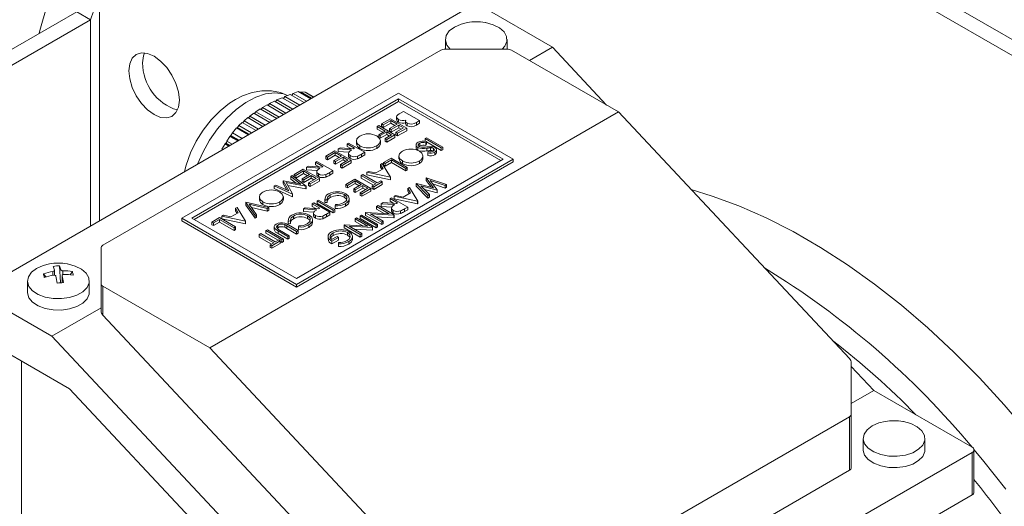
# Model space of a CAD drawing. Units: millimetres. Extents: x 0 to 2100, y 0 to 1485.
# Drawn here: x 421 to 516, y 358 to 405 of the extents above; entities that cross this region are included whole.
import ezdxf

# ---------------------------------------------------------------- set-up
doc = ezdxf.new("R2010")
doc.units = ezdxf.units.MM
doc.header["$LTSCALE"] = 5

msp = doc.modelspace()

# ---------------------------------------------------------------- linework, layer by layer
at = {"color": 7, "linetype": 'Continuous', "lineweight": 15}
for p, q in [((527.149, 396.531), (469.293, 429.93)), ((525.823, 395.766), (467.967, 429.165)), ((417.346, 378.531), (464.633, 405.829)), ((472.41, 401.85), (465.517, 405.829)), ((426.626, 405.266), (414.283, 398.141)), ((427.952, 404.501), (426.626, 405.266)), ((427.952, 404.501), (415.609, 397.375)), ((462.107, 402.583), (462.107, 401.671)), ((468.044, 401.671), (468.044, 402.583)), ((470.201, 400.575), (472.41, 401.85)), ((472.41, 401.85), (477.617, 396.294)), ((429.152, 382.796), (461.666, 401.566)), ((462.108, 401.671), (468.043, 401.671)), ((478.76, 395.634), (468.485, 401.566)), ((457.591, 397.445), (436.732, 385.403)), ((446.658, 397.106), (446.536, 396.921)), ((446.658, 397.106), (447.184, 397.313)), ((448.09, 396.279), (446.658, 397.106)), ((447.184, 397.313), (448.532, 396.535)), ((447.453, 397.413), (447.335, 397.225)), ((447.453, 397.413), (447.952, 397.59)), ((448.753, 396.662), (447.453, 397.413)), ((449.156, 396.894), (447.952, 397.59)), ((447.952, 397.59), (447.989, 397.587)), ((447.989, 397.587), (449.172, 396.904)), ((448.169, 397.51), (448.14, 397.5)), ((448.204, 397.571), (448.169, 397.51)), ((448.169, 397.51), (449.195, 396.917)), ((449.266, 396.958), (448.204, 397.571)), ((448.204, 397.571), (448.603, 397.533)), ((448.603, 397.533), (449.433, 397.054)), ((448.746, 397.458), (448.739, 397.455)), ((449.439, 397.058), (448.746, 397.458)), ((468.64, 391.067), (457.591, 397.445)), ((437.704, 385.403), (457.591, 396.884)), ((437.925, 385.275), (457.591, 396.629)), ((444.509, 396.051), (444.954, 396.304)), ((444.954, 396.304), (446.544, 395.386)), ((445.183, 396.427), (445.056, 396.245)), ((445.183, 396.427), (445.657, 396.664)), ((446.764, 395.514), (445.183, 396.427)), ((445.657, 396.664), (447.206, 395.769)), ((445.9, 396.778), (445.775, 396.595)), ((445.9, 396.778), (446.401, 396.999)), ((447.427, 395.897), (445.9, 396.778)), ((446.401, 396.999), (447.869, 396.152)), ((457.591, 396.884), (467.668, 391.067)), ((457.591, 396.884), (457.591, 396.629)), ((457.591, 396.629), (467.447, 390.939)), ((439.428, 372.927), (478.76, 395.634)), ((443.286, 395.226), (443.162, 395.042)), ((443.286, 395.226), (443.675, 395.512)), ((444.776, 394.366), (443.286, 395.226)), ((443.675, 395.512), (445.218, 394.621)), ((443.876, 395.651), (443.75, 395.468)), ((443.876, 395.651), (444.293, 395.92)), ((445.439, 394.749), (443.876, 395.651)), ((444.293, 395.92), (445.881, 395.004)), ((444.509, 396.051), (444.381, 395.869)), ((446.102, 395.131), (444.509, 396.051)), ((457.653, 395.44), (458.071, 395.681)), ((458.071, 395.681), (459.618, 394.788)), ((478.76, 395.634), (500.999, 371.9)), ((442.218, 394.312), (442.103, 394.123)), ((442.218, 394.312), (442.558, 394.625)), ((443.45, 393.601), (442.218, 394.312)), ((442.558, 394.625), (443.892, 393.856)), ((442.734, 394.779), (442.614, 394.593)), ((442.734, 394.779), (443.098, 395.08)), ((444.113, 393.983), (442.734, 394.779)), ((443.098, 395.08), (444.555, 394.238)), ((455.553, 394.227), (455.692, 394.307)), ((456.306, 393.792), (455.553, 394.227)), ((455.553, 394.227), (455.553, 393.972)), ((455.692, 394.307), (457.238, 393.414)), ((455.969, 394.468), (456.842, 394.971)), ((456.128, 394.376), (455.969, 394.468)), ((455.969, 394.468), (455.969, 394.212)), ((456.862, 394.8), (456.128, 394.376)), ((456.128, 394.121), (456.862, 394.544)), ((456.128, 394.376), (456.128, 394.121)), ((456.723, 394.032), (457.456, 394.456)), ((456.842, 394.971), (458.389, 394.078)), ((457.456, 394.456), (456.862, 394.8)), ((456.862, 394.8), (456.862, 394.544)), ((456.862, 394.544), (457.235, 394.328)), ((457.615, 394.364), (456.881, 393.941)), ((457.421, 395.16), (457.421, 394.905)), ((457.598, 394.901), (457.598, 394.646)), ((458.091, 394.09), (457.615, 394.364)), ((457.615, 394.364), (457.615, 394.109)), ((458.279, 394.735), (458.279, 394.48)), ((458.441, 394.551), (458.441, 394.296)), ((459.618, 394.788), (459.316, 394.614)), ((459.316, 394.614), (459.316, 394.359)), ((459.316, 394.359), (459.618, 394.533)), ((459.618, 394.788), (459.618, 394.533)), ((441.071, 392.815), (441.369, 393.279)), ((441.369, 393.279), (441.407, 393.328)), ((442.131, 392.839), (441.369, 393.279)), ((441.476, 393.372), (441.407, 393.328)), ((441.407, 393.328), (442.193, 392.875)), ((441.633, 393.601), (441.476, 393.372)), ((441.476, 393.372), (442.265, 392.917)), ((441.622, 393.607), (442.021, 394.097)), ((442.541, 393.076), (441.622, 393.607)), ((442.021, 394.097), (443.165, 393.436)), ((442.103, 394.123), (442.056, 394.076)), ((442.103, 394.123), (443.229, 393.473)), ((455.553, 393.972), (456.085, 393.665)), ((455.692, 393.437), (456.306, 393.792)), ((455.85, 393.346), (455.692, 393.437)), ((455.692, 393.437), (455.692, 393.182)), ((456.465, 393.7), (455.85, 393.346)), ((455.85, 393.09), (456.465, 393.445)), ((455.85, 393.346), (455.85, 393.09)), ((455.969, 394.212), (456.128, 394.121)), ((456.326, 393.071), (456.941, 393.426)), ((456.941, 393.426), (456.465, 393.7)), ((456.465, 393.7), (456.465, 393.445)), ((456.465, 393.445), (456.72, 393.298)), ((457.238, 393.414), (456.485, 392.979)), ((456.881, 393.941), (456.723, 394.032)), ((456.723, 394.032), (456.723, 393.777)), ((456.723, 393.777), (456.881, 393.686)), ((456.881, 393.686), (457.615, 394.109)), ((456.881, 393.941), (456.881, 393.686)), ((457.238, 393.414), (457.238, 393.159)), ((457.357, 393.666), (458.091, 394.09)), ((457.516, 393.575), (457.357, 393.666)), ((457.357, 393.666), (457.357, 393.411)), ((457.357, 393.411), (457.516, 393.319)), ((458.389, 394.078), (457.516, 393.575)), ((457.516, 393.319), (458.389, 393.823)), ((457.516, 393.575), (457.516, 393.319)), ((457.615, 394.109), (457.87, 393.962)), ((458.389, 394.078), (458.389, 393.823)), ((440.608, 392.037), (440.913, 392.558)), ((440.985, 392.61), (440.913, 392.558)), ((440.913, 392.558), (441.279, 392.347)), ((441.103, 392.797), (440.985, 392.61)), ((440.985, 392.61), (441.36, 392.394)), ((441.581, 392.521), (441.071, 392.815)), ((452.657, 392.556), (452.796, 392.636)), ((453.371, 392.144), (452.657, 392.556)), ((452.657, 392.556), (452.657, 392.301)), ((452.796, 392.636), (454.343, 391.743)), ((453.547, 392.843), (453.547, 392.588)), ((453.888, 392.372), (453.888, 392.117)), ((455.523, 392.378), (455.523, 392.123)), ((455.855, 392.585), (455.855, 392.84)), ((456.326, 393.071), (456.326, 392.816)), ((456.485, 392.979), (456.326, 393.071)), ((456.326, 392.816), (456.485, 392.724)), ((456.485, 392.724), (457.238, 393.159)), ((456.485, 392.979), (456.485, 392.724)), ((459.29, 392.458), (459.29, 392.203)), ((459.636, 392.62), (459.636, 392.365)), ((460.166, 393.063), (460.305, 393.144)), ((461.713, 392.171), (460.166, 393.063)), ((460.166, 393.063), (460.166, 392.808)), ((460.286, 392.788), (460.234, 392.667)), ((460.234, 392.667), (460.234, 392.412)), ((460.234, 392.412), (460.286, 392.533)), ((460.286, 392.788), (460.286, 392.533)), ((460.286, 392.739), (461.713, 391.915)), ((460.305, 393.144), (461.852, 392.251)), ((440.638, 392.02), (440.603, 391.957)), ((440.675, 391.999), (440.608, 392.037)), ((450.615, 391.377), (451.487, 391.88)), ((451.507, 391.709), (450.774, 391.285)), ((450.774, 391.03), (451.507, 391.453)), ((451.487, 391.88), (453.034, 390.987)), ((452.102, 391.365), (451.507, 391.709)), ((451.507, 391.709), (451.507, 391.453)), ((451.507, 391.453), (451.881, 391.238)), ((451.805, 392.063), (451.976, 392.163)), ((453.087, 391.979), (451.805, 392.063)), ((451.805, 392.063), (451.805, 391.808)), ((451.805, 391.808), (452.809, 391.742)), ((451.976, 392.163), (453.259, 392.078)), ((452.657, 392.301), (453.014, 392.094)), ((452.783, 391.663), (452.783, 391.407)), ((452.958, 391.421), (452.958, 391.166)), ((453.259, 392.078), (453.371, 392.144)), ((454.343, 391.743), (454.033, 391.564)), ((454.033, 391.564), (454.033, 391.309)), ((454.033, 391.309), (454.343, 391.488)), ((454.343, 391.743), (454.343, 391.488)), ((457.645, 391.382), (457.645, 391.126)), ((459.454, 392.215), (459.454, 391.96)), ((460.318, 392.137), (460.318, 391.882)), ((460.42, 391.681), (460.45, 391.808)), ((460.42, 391.681), (460.42, 391.425)), ((460.68, 392.168), (460.68, 391.913)), ((460.982, 392.112), (460.982, 391.894)), ((461.094, 391.767), (461.094, 391.512)), ((461.263, 391.733), (461.263, 391.988)), ((461.852, 392.251), (461.713, 392.171)), ((461.713, 392.171), (461.713, 391.915)), ((461.713, 391.915), (461.852, 391.996)), ((461.852, 392.251), (461.852, 391.996)), ((447.78, 379.025), (468.64, 391.067)), ((467.668, 391.067), (447.78, 379.586)), ((447.78, 378.77), (468.64, 390.812)), ((449.604, 390.793), (449.742, 390.873)), ((450.317, 390.381), (449.604, 390.793)), ((449.604, 390.793), (449.604, 390.538)), ((449.604, 390.538), (449.96, 390.331)), ((449.742, 390.873), (451.289, 389.98)), ((450.774, 391.285), (450.615, 391.377)), ((450.615, 391.377), (450.615, 391.121)), ((450.615, 391.121), (450.774, 391.03)), ((450.774, 391.285), (450.774, 391.03)), ((451.368, 390.942), (452.102, 391.365)), ((451.527, 390.85), (451.368, 390.942)), ((451.368, 390.942), (451.368, 390.686)), ((451.368, 390.686), (451.527, 390.595)), ((452.261, 391.274), (451.527, 390.85)), ((451.527, 390.595), (452.261, 391.018)), ((451.527, 390.85), (451.527, 390.595)), ((452.003, 390.575), (452.737, 390.999)), ((452.162, 390.484), (452.003, 390.575)), ((452.003, 390.575), (452.003, 390.32)), ((453.034, 390.987), (452.162, 390.484)), ((452.162, 390.228), (453.034, 390.732)), ((452.162, 390.484), (452.162, 390.228)), ((452.737, 390.999), (452.261, 391.274)), ((452.261, 391.274), (452.261, 391.018)), ((452.261, 391.018), (452.516, 390.871)), ((453.034, 390.987), (453.034, 390.732)), ((453.662, 391.374), (453.662, 391.119)), ((455.87, 390.583), (456.022, 390.671)), ((456.131, 390.161), (455.87, 390.583)), ((455.87, 390.583), (455.87, 390.328)), ((456.022, 390.671), (456.835, 389.354)), ((456.16, 390.751), (456.894, 391.175)), ((456.319, 390.659), (456.16, 390.751)), ((456.16, 390.751), (456.16, 390.496)), ((456.16, 390.496), (456.319, 390.404)), ((456.914, 391.003), (456.319, 390.659)), ((456.319, 390.404), (456.914, 390.748)), ((456.319, 390.659), (456.319, 390.404)), ((456.894, 391.175), (458.441, 390.282)), ((458.302, 390.201), (456.914, 391.003)), ((456.914, 391.003), (456.914, 390.748)), ((456.914, 390.748), (458.302, 389.946)), ((457.985, 390.911), (457.985, 390.656)), ((459.621, 390.917), (459.621, 390.662)), ((459.953, 391.124), (459.953, 391.379)), ((468.64, 390.812), (468.64, 391.067)), ((447.223, 389.418), (447.363, 389.499)), ((447.363, 389.499), (448.705, 388.488)), ((447.561, 389.614), (448.433, 390.117)), ((447.72, 389.522), (447.561, 389.614)), ((447.561, 389.614), (447.561, 389.358)), ((448.453, 389.946), (447.72, 389.522)), ((447.72, 389.267), (448.453, 389.69)), ((447.72, 389.522), (447.72, 389.267)), ((448.315, 389.179), (449.048, 389.602)), ((448.433, 390.117), (449.98, 389.224)), ((449.048, 389.602), (448.453, 389.946)), ((448.453, 389.946), (448.453, 389.69)), ((448.453, 389.69), (448.827, 389.475)), ((449.207, 389.511), (448.473, 389.087)), ((448.751, 390.3), (448.922, 390.4)), ((450.033, 390.216), (448.751, 390.3)), ((448.751, 390.3), (448.751, 390.045)), ((448.751, 390.045), (449.755, 389.979)), ((448.922, 390.4), (450.205, 390.315)), ((449.683, 389.236), (449.207, 389.511)), ((449.207, 389.511), (449.207, 389.255)), ((449.729, 389.9), (449.729, 389.644)), ((449.904, 389.658), (449.904, 389.403)), ((450.205, 390.315), (450.317, 390.381)), ((450.608, 389.611), (450.608, 389.356)), ((451.289, 389.98), (450.98, 389.801)), ((450.98, 389.801), (450.98, 389.546)), ((450.98, 389.546), (451.289, 389.725)), ((451.289, 389.98), (451.289, 389.725)), ((452.003, 390.32), (452.162, 390.228)), ((454.019, 389.515), (454.157, 389.595)), ((455.407, 388.713), (454.019, 389.515)), ((454.019, 389.515), (454.019, 389.259)), ((454.157, 389.595), (455.546, 388.793)), ((454.554, 389.824), (454.705, 389.911)), ((456.815, 389.343), (454.554, 389.824)), ((454.554, 389.824), (454.554, 389.569)), ((454.554, 389.569), (456.815, 389.088)), ((454.705, 389.911), (455.429, 389.757)), ((455.429, 389.757), (456.131, 390.161)), ((455.87, 390.328), (456.014, 390.094)), ((458.441, 390.282), (458.302, 390.201)), ((458.302, 390.201), (458.302, 389.946)), ((458.302, 389.946), (458.441, 390.026)), ((458.441, 390.282), (458.441, 390.026)), ((445.637, 388.503), (445.777, 388.584)), ((445.777, 388.584), (447.038, 388.027)), ((446.483, 388.991), (446.515, 389.009)), ((447.038, 388.027), (446.483, 388.991)), ((446.483, 388.991), (446.483, 388.736)), ((446.483, 388.736), (446.841, 388.113)), ((446.515, 389.009), (448.191, 388.689)), ((448.685, 388.477), (446.778, 388.841)), ((446.778, 388.841), (447.41, 387.74)), ((446.942, 388.554), (448.685, 388.222)), ((448.191, 388.689), (447.223, 389.418)), ((447.223, 389.163), (447.223, 389.418)), ((447.223, 389.163), (447.737, 388.776)), ((447.561, 389.358), (447.72, 389.267)), ((448.473, 389.087), (448.315, 389.179)), ((448.315, 389.179), (448.315, 388.923)), ((448.315, 388.923), (448.473, 388.832)), ((448.473, 388.832), (449.207, 389.255)), ((448.473, 389.087), (448.473, 388.832)), ((448.949, 388.812), (449.683, 389.236)), ((449.108, 388.721), (448.949, 388.812)), ((448.949, 388.812), (448.949, 388.557)), ((448.949, 388.557), (449.108, 388.465)), ((449.98, 389.224), (449.108, 388.721)), ((449.108, 388.465), (449.98, 388.969)), ((449.108, 388.721), (449.108, 388.465)), ((449.207, 389.255), (449.462, 389.108)), ((449.98, 389.224), (449.98, 388.969)), ((452.531, 388.656), (453.404, 389.16)), ((452.69, 388.564), (452.531, 388.656)), ((452.531, 388.656), (452.531, 388.401)), ((453.424, 388.988), (452.69, 388.564)), ((452.69, 388.309), (453.424, 388.733)), ((452.69, 388.564), (452.69, 388.309)), ((453.285, 388.221), (454.019, 388.645)), ((453.404, 389.16), (454.951, 388.267)), ((454.019, 388.645), (453.424, 388.988)), ((453.424, 388.988), (453.424, 388.733)), ((453.424, 388.733), (453.798, 388.517)), ((454.177, 388.553), (453.444, 388.129)), ((454.019, 389.259), (455.186, 388.586)), ((454.653, 388.278), (454.177, 388.553)), ((454.177, 388.553), (454.177, 388.298)), ((455.07, 388.519), (455.407, 388.713)), ((456.041, 388.896), (455.228, 388.427)), ((455.228, 388.172), (456.041, 388.641)), ((455.546, 388.793), (455.883, 388.988)), ((455.883, 388.988), (456.041, 388.896)), ((456.041, 388.896), (456.041, 388.641)), ((456.815, 389.343), (456.835, 389.354)), ((456.815, 389.343), (456.815, 389.088)), ((456.815, 389.088), (456.835, 389.099)), ((456.835, 389.099), (456.835, 389.354)), ((459.297, 388.735), (459.317, 388.746)), ((460.427, 387.601), (459.297, 388.735)), ((459.297, 388.735), (459.297, 388.48)), ((459.317, 388.746), (460.965, 388.332)), ((460.253, 389.287), (460.273, 389.298)), ((460.965, 388.332), (460.253, 389.287)), ((460.253, 389.287), (460.253, 389.032)), ((460.253, 389.032), (460.731, 388.391)), ((460.273, 389.298), (462.231, 388.643)), ((462.088, 388.56), (460.651, 389.04)), ((460.651, 389.04), (461.335, 388.125)), ((460.905, 388.7), (462.088, 388.305)), ((462.231, 388.643), (462.088, 388.56)), ((462.088, 388.56), (462.088, 388.305)), ((462.231, 388.643), (462.231, 388.388)), ((447.39, 387.729), (445.637, 388.503)), ((445.637, 388.503), (445.637, 388.248)), ((445.637, 388.248), (447.39, 387.474)), ((447.41, 387.74), (447.39, 387.729)), ((447.39, 387.729), (447.39, 387.474)), ((447.41, 387.74), (447.41, 387.485)), ((448.705, 388.488), (448.685, 388.477)), ((448.685, 388.477), (448.685, 388.222)), ((448.685, 388.222), (448.705, 388.233)), ((448.705, 388.488), (448.705, 388.233)), ((451.024, 387.648), (451.024, 387.393)), ((452.371, 387.672), (452.371, 387.417)), ((452.531, 388.401), (452.69, 388.309)), ((453.444, 388.129), (453.285, 388.221)), ((453.285, 388.221), (453.285, 387.966)), ((453.285, 387.966), (453.444, 387.874)), ((453.444, 387.874), (454.177, 388.298)), ((453.444, 388.129), (453.444, 387.874)), ((453.92, 387.855), (454.653, 388.278)), ((454.078, 387.763), (453.92, 387.855)), ((453.92, 387.855), (453.92, 387.599)), ((453.92, 387.599), (454.078, 387.508)), ((454.951, 388.267), (454.078, 387.763)), ((454.078, 387.508), (454.951, 388.012)), ((454.078, 387.763), (454.078, 387.508)), ((454.177, 388.298), (454.432, 388.151)), ((454.951, 388.267), (454.951, 388.012)), ((455.07, 388.519), (455.07, 388.263)), ((455.228, 388.427), (455.07, 388.519)), ((455.07, 388.263), (455.228, 388.172)), ((455.228, 388.427), (455.228, 388.172)), ((457.175, 387.51), (457.325, 387.597)), ((457.325, 387.597), (458.05, 387.442)), ((458.05, 387.442), (458.751, 387.847)), ((458.491, 388.269), (458.642, 388.357)), ((458.751, 387.847), (458.491, 388.269)), ((458.491, 388.269), (458.491, 388.014)), ((458.491, 388.014), (458.635, 387.78)), ((458.642, 388.357), (459.455, 387.04)), ((459.297, 388.48), (460.427, 387.346)), ((461.315, 388.114), (459.746, 388.509)), ((459.746, 388.509), (460.569, 387.683)), ((460.086, 388.168), (461.315, 387.859)), ((460.569, 387.683), (460.427, 387.601)), ((460.427, 387.601), (460.427, 387.346)), ((460.569, 387.683), (460.569, 387.428)), ((461.335, 388.125), (461.315, 388.114)), ((461.315, 388.114), (461.315, 387.859)), ((461.315, 387.859), (461.335, 387.87)), ((461.335, 388.125), (461.335, 387.87)), ((462.088, 388.305), (462.231, 388.388)), ((442.901, 386.923), (442.921, 386.935)), ((443.793, 385.653), (442.901, 386.923)), ((442.901, 386.923), (442.901, 386.668)), ((442.901, 386.668), (443.793, 385.397)), ((442.921, 386.935), (445.122, 386.42)), ((444.973, 386.334), (443.238, 386.74)), ((443.238, 386.74), (443.942, 385.738)), ((444.206, 387.451), (444.206, 387.196)), ((444.547, 386.98), (444.547, 386.725)), ((446.183, 386.986), (446.183, 386.731)), ((446.515, 387.193), (446.515, 387.448)), ((447.39, 387.474), (447.41, 387.485)), ((449.299, 386.79), (449.438, 386.87)), ((450.013, 386.378), (449.299, 386.79)), ((449.299, 386.79), (449.299, 386.535)), ((449.438, 386.87), (450.985, 385.977)), ((449.775, 387.065), (449.914, 387.145)), ((451.322, 386.172), (449.775, 387.065)), ((449.775, 387.065), (449.775, 386.81)), ((449.775, 386.81), (451.322, 385.917)), ((449.914, 387.145), (451.461, 386.252)), ((450.729, 387.181), (450.516, 387.164)), ((450.516, 387.164), (450.516, 386.908)), ((450.516, 386.908), (450.729, 386.925)), ((450.729, 387.181), (450.729, 386.925)), ((451.494, 386.599), (451.522, 386.723)), ((452.492, 386.547), (452.492, 386.802)), ((452.855, 387.031), (452.855, 387.286)), ((455.945, 386.8), (456.117, 386.899)), ((457.227, 386.716), (455.945, 386.8)), ((455.945, 386.8), (455.945, 386.545)), ((456.117, 386.899), (457.399, 386.815)), ((456.798, 387.292), (456.937, 387.372)), ((457.512, 386.88), (456.798, 387.292)), ((456.798, 387.292), (456.798, 387.037)), ((456.798, 387.037), (457.155, 386.831)), ((456.937, 387.372), (458.483, 386.479)), ((457.175, 387.51), (457.175, 387.254)), ((459.435, 387.029), (457.175, 387.51)), ((457.175, 387.254), (459.435, 386.774)), ((457.399, 386.815), (457.512, 386.88)), ((459.435, 387.029), (459.455, 387.04)), ((459.435, 387.029), (459.435, 386.774)), ((459.435, 386.774), (459.455, 386.785)), ((459.455, 386.785), (459.455, 387.04)), ((460.427, 387.346), (460.569, 387.428)), ((441.476, 385.528), (442.177, 385.933)), ((441.916, 386.355), (442.068, 386.442)), ((442.177, 385.933), (441.916, 386.355)), ((441.916, 386.355), (441.916, 386.1)), ((441.916, 386.1), (442.061, 385.866)), ((442.068, 386.442), (442.881, 385.126)), ((443.453, 386.434), (444.973, 386.079)), ((443.942, 385.738), (443.793, 385.653)), ((443.942, 385.738), (443.942, 385.483)), ((445.122, 386.42), (444.973, 386.334)), ((444.973, 386.334), (444.973, 386.079)), ((444.973, 386.079), (445.122, 386.164)), ((445.122, 386.42), (445.122, 386.164)), ((448.446, 386.298), (448.618, 386.397)), ((449.728, 386.214), (448.446, 386.298)), ((448.446, 386.298), (448.446, 386.043)), ((448.446, 386.043), (449.451, 385.977)), ((448.618, 386.397), (449.9, 386.313)), ((449.299, 386.535), (449.656, 386.329)), ((449.425, 385.897), (449.425, 385.642)), ((449.9, 386.313), (450.013, 386.378)), ((450.985, 385.977), (450.675, 385.798)), ((450.675, 385.798), (450.675, 385.543)), ((450.675, 385.543), (450.985, 385.722)), ((450.985, 385.977), (450.985, 385.722)), ((451.461, 386.252), (451.322, 386.172)), ((451.322, 386.172), (451.322, 385.917)), ((451.322, 385.917), (451.461, 385.997)), ((451.461, 386.252), (451.461, 385.997)), ((451.494, 386.599), (451.494, 386.344)), ((453.903, 385.621), (454.041, 385.701)), ((454.041, 385.701), (455.588, 384.808)), ((454.438, 385.93), (454.47, 385.948)), ((455.985, 385.037), (454.438, 385.93)), ((454.438, 385.93), (454.438, 385.675)), ((454.47, 385.948), (456.704, 385.835)), ((457.145, 385.707), (454.906, 385.82)), ((454.906, 385.82), (456.124, 385.117)), ((455.489, 386.536), (455.628, 386.617)), ((456.704, 385.835), (455.489, 386.536)), ((455.489, 386.281), (455.489, 386.536)), ((455.489, 386.281), (456.219, 385.86)), ((455.628, 386.617), (457.175, 385.724)), ((455.945, 386.545), (456.949, 386.479)), ((456.924, 386.399), (456.924, 386.144)), ((457.098, 386.157), (457.098, 385.902)), ((457.175, 385.724), (457.145, 385.707)), ((457.145, 385.707), (457.145, 385.452)), ((457.175, 385.724), (457.175, 385.469)), ((457.802, 386.11), (457.802, 385.855)), ((458.483, 386.479), (458.174, 386.301)), ((458.174, 386.301), (458.174, 386.045)), ((458.174, 386.045), (458.483, 386.224)), ((458.483, 386.479), (458.483, 386.224)), ((436.732, 385.403), (447.78, 379.025)), ((436.732, 385.148), (436.732, 385.403)), ((436.732, 385.148), (447.78, 378.77)), ((447.78, 379.586), (437.704, 385.403)), ((439.629, 385.034), (440.362, 385.458)), ((439.787, 384.943), (439.629, 385.034)), ((439.629, 385.034), (439.629, 384.779)), ((439.629, 384.779), (439.787, 384.688)), ((440.382, 385.286), (439.787, 384.943)), ((439.787, 384.688), (440.382, 385.031)), ((439.787, 384.943), (439.787, 384.688)), ((440.362, 385.458), (441.909, 384.565)), ((441.77, 384.485), (440.382, 385.286)), ((440.382, 385.286), (440.382, 385.031)), ((440.382, 385.031), (441.77, 384.23)), ((440.6, 385.595), (440.751, 385.682)), ((442.861, 385.114), (440.6, 385.595)), ((440.6, 385.595), (440.6, 385.34)), ((440.6, 385.34), (442.861, 384.859)), ((440.751, 385.682), (441.476, 385.528)), ((442.861, 385.114), (442.881, 385.126)), ((442.861, 385.114), (442.861, 384.859)), ((442.861, 384.859), (442.881, 384.871)), ((442.881, 384.871), (442.881, 385.126)), ((443.793, 385.653), (443.793, 385.397)), ((443.793, 385.397), (443.942, 385.483)), ((446, 384.748), (446, 384.493)), ((446.653, 384.784), (446.653, 384.529)), ((447.199, 385.143), (446.986, 385.126)), ((446.986, 385.126), (446.986, 384.871)), ((446.986, 384.871), (447.199, 384.888)), ((446.996, 384.753), (447.931, 384.214)), ((447.199, 385.143), (447.199, 384.888)), ((447.494, 385.611), (447.494, 385.355)), ((448.841, 385.635), (448.841, 385.379)), ((448.962, 384.509), (448.962, 384.764)), ((449.325, 384.993), (449.325, 385.249)), ((449.599, 385.655), (449.599, 385.4)), ((450.304, 385.608), (450.304, 385.353)), ((452.376, 384.739), (452.407, 384.757)), ((452.407, 384.757), (454.641, 384.645)), ((453.427, 385.346), (453.565, 385.426)), ((454.641, 384.645), (453.427, 385.346)), ((453.427, 385.091), (453.427, 385.346)), ((453.427, 385.091), (454.157, 384.669)), ((453.565, 385.426), (455.112, 384.533)), ((455.449, 384.728), (453.903, 385.621)), ((453.903, 385.621), (453.903, 385.365)), ((453.903, 385.365), (455.449, 384.473)), ((454.438, 385.675), (455.985, 384.782)), ((455.39, 385.54), (457.145, 385.452)), ((455.588, 384.808), (455.449, 384.728)), ((455.588, 384.808), (455.588, 384.553)), ((456.124, 385.117), (455.985, 385.037)), ((455.985, 385.037), (455.985, 384.782)), ((455.985, 384.782), (456.124, 384.862)), ((456.124, 385.117), (456.124, 384.862)), ((457.145, 385.452), (457.175, 385.469)), ((441.909, 384.565), (441.77, 384.485)), ((441.77, 384.485), (441.77, 384.23)), ((441.77, 384.23), (441.909, 384.31)), ((441.909, 384.565), (441.909, 384.31)), ((444.202, 383.848), (444.341, 383.928)), ((445.591, 383.046), (444.202, 383.848)), ((444.202, 383.848), (444.202, 383.593)), ((444.341, 383.928), (445.729, 383.127)), ((444.837, 384.214), (444.976, 384.294)), ((446.384, 383.321), (444.837, 384.214)), ((444.837, 384.214), (444.837, 383.959)), ((444.837, 383.959), (446.004, 383.285)), ((444.976, 384.294), (446.523, 383.401)), ((445.639, 384.566), (445.639, 384.311)), ((446.939, 383.642), (446.005, 384.181)), ((446.005, 384.181), (446.005, 383.926)), ((446.005, 383.926), (446.939, 383.387)), ((446.151, 384.257), (447.078, 383.722)), ((447.792, 384.134), (446.865, 384.669)), ((446.865, 384.669), (446.865, 384.414)), ((446.865, 384.414), (447.792, 383.879)), ((447.931, 384.214), (447.792, 384.134)), ((447.792, 384.134), (447.792, 383.879)), ((447.792, 383.879), (447.931, 383.959)), ((447.931, 384.214), (447.931, 383.959)), ((447.964, 384.561), (447.993, 384.685)), ((447.964, 384.561), (447.964, 384.306)), ((451.305, 383.984), (451.305, 383.729)), ((453.922, 383.846), (452.376, 384.739)), ((452.376, 384.739), (452.376, 384.484)), ((452.376, 384.484), (453.922, 383.591)), ((452.7, 384.025), (452.7, 383.77)), ((455.083, 384.516), (452.844, 384.629)), ((452.844, 384.629), (454.061, 383.926)), ((453.328, 384.35), (455.083, 384.261)), ((454.061, 383.926), (453.922, 383.846)), ((453.922, 383.846), (453.922, 383.591)), ((454.061, 383.926), (454.061, 383.671)), ((455.112, 384.533), (455.083, 384.516)), ((455.083, 384.516), (455.083, 384.261)), ((455.083, 384.261), (455.112, 384.278)), ((455.112, 384.533), (455.112, 384.278)), ((455.449, 384.728), (455.449, 384.473)), ((455.449, 384.473), (455.588, 384.553)), ((444.202, 383.593), (445.37, 382.919)), ((445.253, 382.852), (445.591, 383.046)), ((446.225, 383.23), (445.412, 382.76)), ((445.412, 382.505), (446.225, 382.974)), ((445.729, 383.127), (446.067, 383.321)), ((446.067, 383.321), (446.225, 383.23)), ((446.225, 383.23), (446.225, 382.974)), ((446.225, 383.158), (446.384, 383.066)), ((446.523, 383.401), (446.384, 383.321)), ((446.384, 383.321), (446.384, 383.066)), ((446.384, 383.066), (446.523, 383.146)), ((446.523, 383.401), (446.523, 383.146)), ((447.078, 383.722), (446.939, 383.642)), ((446.939, 383.642), (446.939, 383.387)), ((446.939, 383.387), (447.078, 383.467)), ((447.078, 383.722), (447.078, 383.467)), ((450.817, 383.648), (450.817, 383.392)), ((451.166, 383.354), (451.681, 383.652)), ((451.84, 383.56), (451.186, 383.182)), ((451.186, 382.927), (451.84, 383.305)), ((451.186, 383.182), (451.186, 382.927)), ((451.681, 383.652), (451.84, 383.56)), ((451.814, 382.934), (451.82, 383.068)), ((451.814, 382.934), (451.814, 382.679)), ((451.84, 383.56), (451.84, 383.305)), ((452.813, 382.905), (452.813, 383.16)), ((453.173, 383.384), (453.173, 383.639)), ((453.922, 383.591), (454.061, 383.671)), ((428.969, 379.114), (428.969, 382.54)), ((445.253, 382.852), (445.253, 382.597)), ((445.412, 382.76), (445.253, 382.852)), ((445.253, 382.597), (445.412, 382.505)), ((445.412, 382.76), (445.412, 382.505)), ((423.648, 379.75), (423.421, 380.056)), ((424.49, 379.922), (424.49, 380.382)), ((425.081, 379.207), (424.971, 380.82)), ((426.213, 380.276), (426.006, 379.965)), ((421.89, 379.366), (421.89, 378.276)), ((425.081, 379.207), (425.085, 379.192)), ((425.229, 379.878), (425.23, 379.894)), ((427.827, 378.276), (427.827, 379.366)), ((428.969, 379.114), (428.969, 376.474)), ((429.152, 378.859), (429.152, 376.066)), ((439.428, 372.927), (429.152, 378.859)), ((447.78, 379.025), (447.78, 378.77)), ((424.239, 374.041), (417.346, 378.021)), ((424.239, 374.041), (428.969, 376.772)), ((429.152, 376.066), (459.594, 343.577)), ((417.346, 373.938), (425.919, 368.988)), ((455.175, 341.025), (424.239, 374.041)), ((461.666, 349.193), (439.428, 372.927)), ((501.182, 371.491), (501.182, 366.612)), ((501.182, 371.144), (503.346, 368.834)), ((425.919, 368.988), (456.855, 335.972)), ((501.182, 367.585), (503.346, 368.834)), ((503.346, 368.834), (512.805, 363.374)), ((500.999, 366.293), (468.485, 347.523)), ((500.999, 366.293), (500.999, 361.151)), ((501.182, 366.612), (501.182, 361.406)), ((502.323, 364.209), (502.323, 363.119)), ((508.261, 363.119), (508.261, 364.209)), ((512.988, 359.036), (512.988, 363.119)), ((512.805, 362.864), (465.517, 335.565)), ((512.805, 362.864), (512.805, 358.781)), ((500.999, 361.151), (468.485, 342.38)), ((512.805, 358.781), (465.517, 331.482))]:
    msp.add_line(p, q, dxfattribs=at)
at = {"color": 8, "linetype": 'Continuous', "lineweight": 15}
for p, q in [((428.836, 385.164), (428.836, 406.543)), ((427.952, 404.501), (427.952, 384.654)), ((424.328, 379.909), (424.328, 380.273)), ((425.306, 379.985), (425.306, 380.35)), ((425.229, 379.878), (425.229, 379.202)), ((421.323, 354.545), (421.323, 371.642))]:
    msp.add_line(p, q, dxfattribs=at)
at = {"color": 8, "linetype": 'Continuous', "lineweight": 15, "flags": 128}
for points in [[(423.014, 403.181), (423.066, 403.457), (425.04, 410.308), (427.587, 416.634), (430.687, 422.363), (434.262, 427.368), (438.354, 431.76), (442.92, 435.496), (447.92, 438.529), (453.267, 440.815), (459.005, 442.398), (465.076, 443.264), (471.421, 443.398), (476.48, 442.997), (481.676, 442.163), (486.979, 440.902), (492.354, 439.221)], [(446.907, 397.217), (446.519, 397.356), (445.702, 397.466), (444.811, 397.365), (443.874, 397.057), (442.915, 396.55), (441.963, 395.86), (441.046, 395.006), (440.189, 394.013), (439.418, 392.909), (438.754, 391.725), (438.257, 390.603)]]:
    msp.add_lwpolyline(points, dxfattribs=at)
at = {"color": 7, "linetype": 'Continuous', "lineweight": 15, "flags": 128}
for points in [[(462.561, 401.671), (462.246, 402.065), (462.108, 402.524), (462.191, 402.989), (462.488, 403.423), (462.976, 403.795)], [(462.976, 403.795), (463.62, 404.077), (464.225, 404.225)], [(465.925, 404.225), (465.973, 404.217), (466.704, 404.016), (467.313, 403.709), (467.756, 403.319), (468.001, 402.874), (468.028, 402.408), (467.837, 401.954), (467.589, 401.671)], [(431.645, 399.581), (431.728, 400.259), (431.971, 400.796), (432.357, 401.155), (432.86, 401.31), (433.447, 401.252), (434.076, 400.984), (434.705, 400.526), (435.291, 399.907), (435.795, 399.17), (436.181, 398.366), (436.424, 397.549), (436.506, 396.774), (436.424, 396.096), (436.181, 395.559), (435.795, 395.201), (435.291, 395.045), (434.705, 395.103), (434.076, 395.371), (433.447, 395.83), (432.86, 396.448), (432.357, 397.185), (431.971, 397.989), (431.728, 398.806), (431.645, 399.581)], [(432.971, 400.346), (433.054, 401.025), (433.153, 401.307)], [(446.906, 397.204), (446.257, 397.482), (445.367, 397.66), (444.454, 397.664), (443.522, 397.498), (442.575, 397.161), (441.905, 396.819), (441.347, 396.464), (440.419, 395.727), (439.564, 394.855), (438.796, 393.874), (438.131, 392.809), (437.583, 391.68), (437.163, 390.509), (437.018, 389.888)], [(457.598, 394.901), (457.464, 395.015), (457.421, 395.141), (457.449, 395.256), (457.543, 395.364), (457.653, 395.44)], [(458.441, 394.551), (458.316, 394.657), (458.276, 394.751), (458.291, 394.845)], [(458.282, 394.48), (458.281, 394.473), (458.346, 394.368), (458.441, 394.296)], [(453.888, 392.372), (453.63, 392.59), (453.547, 392.829), (453.6, 393.047), (453.786, 393.246), (453.884, 393.31)], [(455.506, 393.315), (455.748, 393.116), (455.853, 392.88), (455.81, 392.658), (455.646, 392.461), (455.523, 392.378)], [(455.523, 392.123), (455.752, 392.313), (455.851, 392.532), (455.843, 392.584)], [(459.454, 392.215), (459.336, 392.315), (459.291, 392.425), (459.306, 392.538), (459.4, 392.659), (459.478, 392.712)], [(459.636, 392.62), (459.548, 392.551), (459.5, 392.468), (459.501, 392.4), (459.541, 392.335), (459.595, 392.294)], [(459.57, 392.313), (459.582, 392.328), (459.636, 392.365)], [(452.958, 391.421), (452.821, 391.537), (452.783, 391.636), (452.805, 391.737), (452.879, 391.832), (453.087, 391.979)], [(452.793, 391.407), (452.788, 391.352), (452.842, 391.255), (452.958, 391.166)], [(457.985, 390.911), (457.728, 391.129), (457.645, 391.368), (457.698, 391.586), (457.884, 391.785), (457.982, 391.849)], [(459.604, 391.854), (459.846, 391.654), (459.951, 391.418), (459.908, 391.197), (459.743, 391), (459.621, 390.917)], [(460.951, 391.868), (461.035, 391.939), (461.058, 391.995), (461.046, 392.052), (461.001, 392.099), (460.982, 392.112)], [(461.114, 392.196), (461.225, 392.101), (461.263, 391.992), (461.236, 391.899), (461.158, 391.811), (461.094, 391.767)], [(461.094, 391.512), (461.223, 391.624), (461.262, 391.72), (461.26, 391.733)], [(459.621, 390.662), (459.85, 390.851), (459.949, 391.071), (459.941, 391.123)], [(449.904, 389.658), (449.767, 389.774), (449.729, 389.873), (449.751, 389.974), (449.825, 390.069), (450.033, 390.216)], [(449.739, 389.644), (449.734, 389.589), (449.788, 389.492), (449.904, 389.403)], [(444.547, 386.98), (444.29, 387.198), (444.207, 387.437), (444.26, 387.655), (444.446, 387.854), (444.544, 387.918)], [(446.166, 387.923), (446.408, 387.724), (446.512, 387.487), (446.47, 387.266), (446.305, 387.069), (446.183, 386.986)], [(451.024, 387.648), (450.805, 387.465), (450.726, 387.253), (450.729, 387.181)], [(452.342, 386.898), (452.53, 387.045), (452.637, 387.248), (452.611, 387.44), (452.482, 387.597), (452.371, 387.672)], [(452.521, 387.746), (452.772, 387.535), (452.855, 387.298), (452.804, 387.089), (452.626, 386.891), (452.492, 386.802)], [(518.232, 364.717), (515.901, 367.443), (513.504, 370.046), (511.049, 372.517), (508.544, 374.846), (505.998, 377.027), (503.42, 379.05), (500.819, 380.909), (498.205, 382.598), (495.585, 384.11), (492.971, 385.44), (490.37, 386.584), (487.792, 387.537), (485.767, 388.156)], [(446.183, 386.731), (446.412, 386.921), (446.511, 387.14), (446.503, 387.192)], [(450.536, 387.104), (450.504, 387.021), (450.516, 386.908)], [(452.371, 387.417), (452.556, 387.269), (452.641, 387.085), (452.635, 387.052)], [(452.492, 386.547), (452.778, 386.792), (452.855, 387.012), (452.85, 387.031)], [(457.098, 386.157), (456.961, 386.274), (456.924, 386.373), (456.945, 386.473), (457.019, 386.569), (457.227, 386.716)], [(448.991, 385.709), (449.242, 385.497), (449.325, 385.261), (449.274, 385.051), (449.096, 384.853), (448.962, 384.764)], [(449.599, 385.655), (449.463, 385.772), (449.425, 385.87), (449.446, 385.971), (449.521, 386.066), (449.728, 386.214)], [(456.933, 386.144), (456.928, 386.089), (456.983, 385.992), (457.098, 385.902)], [(446.005, 384.181), (445.757, 384.351), (445.66, 384.47), (445.641, 384.602), (445.699, 384.728), (445.833, 384.835)], [(446, 384.748), (445.908, 384.674), (445.857, 384.571), (445.873, 384.478), (445.927, 384.405)], [(447.006, 385.066), (446.974, 384.983), (446.986, 384.871)], [(447.494, 385.611), (447.275, 385.427), (447.196, 385.215), (447.199, 385.143)], [(448.812, 384.861), (449, 385.007), (449.107, 385.21), (449.081, 385.402), (448.952, 385.559), (448.841, 385.635)], [(448.841, 385.379), (449.026, 385.231), (449.111, 385.047), (449.105, 385.014)], [(448.962, 384.509), (449.248, 384.754), (449.325, 384.974), (449.32, 384.993)], [(449.434, 385.641), (449.43, 385.587), (449.484, 385.489), (449.599, 385.4)], [(445.913, 384.423), (445.917, 384.429), (446, 384.493)], [(451.186, 383.182), (450.915, 383.399), (450.823, 383.585), (450.844, 383.777), (450.972, 383.949), (451.159, 384.082)], [(451.305, 383.984), (451.116, 383.839), (451.026, 383.68), (451.036, 383.512), (451.141, 383.374), (451.166, 383.354)], [(452.659, 383.254), (452.845, 383.401), (452.949, 383.596), (452.925, 383.799), (452.8, 383.956), (452.7, 384.025)], [(452.832, 384.109), (453.07, 383.912), (453.171, 383.687), (453.131, 383.464), (452.971, 383.269), (452.813, 383.16)], [(452.7, 383.77), (452.879, 383.62), (452.916, 383.534)], [(452.813, 382.905), (453.079, 383.126), (453.17, 383.335), (453.162, 383.383)], [(425.709, 381.008), (425.757, 381), (426.487, 380.799), (427.096, 380.493), (427.54, 380.102), (427.784, 379.658), (427.812, 379.191), (427.62, 378.738), (427.224, 378.331), (426.652, 378.001), (425.948, 377.772), (425.162, 377.662), (424.354, 377.677), (423.584, 377.819), (422.908, 378.075), (422.376, 378.426), (422.029, 378.848), (421.892, 379.308), (421.974, 379.772), (422.271, 380.206), (422.759, 380.578), (422.759, 380.578)], [(422.759, 380.578), (423.404, 380.86), (424.008, 381.008)], [(424.487, 380.382), (424.486, 380.363), (424.464, 380.331), (424.423, 380.303), (424.37, 380.282), (424.328, 380.273)], [(425.306, 380.35), (425.244, 380.355), (425.185, 380.37), (425.137, 380.393), (425.106, 380.422), (425.095, 380.443)], [(424.411, 379.923), (424.473, 379.926), (424.532, 379.914), (424.58, 379.891), (424.611, 379.857), (424.622, 379.83)], [(425.231, 379.915), (425.231, 379.918), (425.253, 379.954), (425.294, 379.981), (425.348, 379.997), (425.389, 380)], [(427.827, 378.276), (427.812, 378.1), (427.62, 377.647), (427.224, 377.24), (426.652, 376.91), (425.948, 376.681), (425.162, 376.571), (424.354, 376.587), (423.584, 376.728), (422.908, 376.984), (422.376, 377.336), (422.029, 377.757), (421.892, 378.217), (421.89, 378.276)], [(506.142, 365.851), (506.19, 365.843), (506.92, 365.642), (507.53, 365.336), (507.973, 364.945), (508.218, 364.501), (508.245, 364.034), (508.054, 363.581), (507.658, 363.174), (507.086, 362.844), (506.381, 362.615), (505.596, 362.505), (504.788, 362.52), (504.017, 362.662), (503.341, 362.918), (502.81, 363.269), (502.462, 363.691), (502.325, 364.151), (502.408, 364.615), (502.704, 365.049), (503.193, 365.421), (503.193, 365.421)], [(503.193, 365.421), (503.837, 365.703), (504.442, 365.851)], [(508.261, 363.119), (508.245, 362.943), (508.054, 362.49), (507.658, 362.083), (507.086, 361.753), (506.381, 361.524), (505.596, 361.414), (504.788, 361.43), (504.017, 361.571), (503.341, 361.827), (502.81, 362.179), (502.462, 362.6), (502.325, 363.06), (502.323, 363.119)], [(512.984, 363.158), (513.812, 362.166), (516.068, 359.326)]]:
    msp.add_lwpolyline(points, dxfattribs=at)
at = {"color": 7, "linetype": 'Continuous', "lineweight": 15}
for centre, radius, start, end in [((440.34, 400.352), 13.064, 151.71304, 161.48522), ((465.075, 399.298), 5, 80.20982, 99.79018), ((462.09, 400.77), 0.902, 88.85615, 118.04011), ((468.061, 400.77), 0.902, 61.9609, 91.14311), ((437.69, 400.331), 4.719, 179.81224, 253.17879), ((457.717, 394.914), 0.294, 181.81393, 246.04216), ((458.011, 395.684), 0.885, 242.21428, 288.49078), ((458.012, 395.449), 0.903, 242.71698, 287.98808), ((458.827, 395.305), 0.847, 242.90491, 305.25946), ((458.825, 395.078), 0.871, 243.84593, 304.31844), ((454.7, 391.822), 1.697, 61.6447, 118.73472), ((454.125, 392.643), 0.577, 185.46392, 245.69341), ((454.7, 393.869), 1.703, 241.51746, 298.90875), ((459.994, 391.561), 1.261, 76.62173, 114.17303), ((459.998, 391.849), 0.852, 73.93326, 115.10574), ((460.011, 391.427), 1.01, 77.26128, 111.77772), ((453.361, 392.17), 0.851, 241.70048, 290.71459), ((452.466, 394.17), 3.041, 293.1688, 301.03856), ((454.7, 393.616), 1.705, 241.55671, 298.8695), ((458.798, 390.361), 1.697, 61.6447, 118.73472), ((459.579, 392.221), 0.289, 183.50592, 244.50362), ((460.008, 393.533), 1.43, 247.1985, 282.50437), ((459.826, 392.741), 0.503, 242.66146, 267.29601), ((460.003, 393.653), 1.799, 257.96077, 280.08817), ((459.953, 395.419), 3.184, 267.29124, 276.7633), ((461.364, 382.09), 10.102, 93.88493, 95.94533), ((461.231, 383.39), 8.541, 93.6966, 96.13366), ((460.767, 388.403), 3.879, 89.6352, 96.50119), ((460.623, 392.767), 1.105, 259.42646, 295.24383), ((460.624, 392.498), 1.092, 259.21121, 295.45908), ((460.598, 392.69), 0.895, 260.4726, 293.18486), ((460.724, 391.57), 0.6, 64.56347, 94.22049), ((460.734, 391.38), 0.536, 68.77266, 95.80559), ((460.77, 391.555), 0.728, 61.79815, 88.27576), ((453.362, 391.925), 0.86, 241.9864, 290.42868), ((452.489, 393.87), 2.99, 293.1024, 301.10497), ((458.223, 391.182), 0.577, 185.46237, 245.69645), ((458.798, 392.408), 1.703, 241.51653, 298.90941), ((458.798, 392.155), 1.705, 241.55649, 298.86945), ((450.307, 390.407), 0.851, 241.69909, 290.71599), ((449.412, 392.407), 3.041, 293.16867, 301.03869), ((449.435, 392.107), 2.99, 293.1024, 301.10497), ((450.308, 390.162), 0.86, 241.98595, 290.42912), ((445.36, 386.43), 1.697, 61.6447, 118.73472), ((451.068, 387.223), 0.555, 111.5163, 186.10264), ((451.676, 386.314), 1.64, 86.62359, 119.66465), ((451.719, 386.427), 1.405, 62.36946, 119.66893), ((451.728, 386.325), 1.627, 60.8728, 88.43709), ((444.785, 387.251), 0.577, 185.46392, 245.69341), ((445.359, 388.477), 1.703, 241.51734, 298.90887), ((445.359, 388.224), 1.705, 241.55671, 298.8695), ((451.203, 386.969), 0.461, 112.87692, 176.10382), ((451.719, 386.195), 1.385, 61.91289, 120.1255), ((451.667, 388.308), 1.718, 264.23395, 298.73585), ((451.642, 388.165), 1.447, 265.25623, 298.92911), ((447.538, 385.185), 0.555, 111.51655, 186.10177), ((448.146, 384.276), 1.64, 86.62324, 119.66473), ((448.19, 384.39), 1.405, 62.36902, 119.66937), ((448.199, 384.287), 1.627, 60.87426, 88.43643), ((449.107, 388.404), 3.041, 293.16889, 301.03848), ((451.672, 388.027), 1.693, 263.97131, 298.99849), ((457.501, 386.906), 0.851, 241.69871, 290.71567), ((457.502, 386.661), 0.86, 241.98582, 290.42857), ((456.606, 388.906), 3.041, 293.16891, 301.03856), ((456.629, 388.606), 2.991, 293.10265, 301.10482), ((446.344, 383.932), 1.038, 73.27948, 119.50319), ((446.363, 384.1), 0.743, 67.05366, 119.30697), ((445.887, 382.926), 2.138, 58.74638, 69.29922), ((445.098, 381.671), 3.48, 59.48861, 63.46062), ((447.673, 384.931), 0.461, 112.87744, 176.10331), ((448.189, 384.158), 1.385, 61.91289, 120.1255), ((448.137, 386.27), 1.718, 264.23418, 298.73562), ((448.112, 386.127), 1.447, 265.25665, 298.92901), ((450.003, 386.404), 0.851, 241.70048, 290.71459), ((450.003, 386.159), 0.86, 241.98652, 290.42856), ((449.13, 388.104), 2.991, 293.10263, 301.10474), ((446.159, 384.438), 0.535, 193.75013, 253.26766), ((446.943, 385.704), 1.649, 231.96005, 241.30252), ((446.363, 383.848), 0.74, 66.95075, 119.40988), ((445.392, 381.956), 2.866, 59.06259, 63.88663), ((448.142, 385.989), 1.693, 263.97167, 298.99813), ((452.002, 382.592), 1.713, 86.0145, 119.50872), ((452.042, 382.675), 1.502, 64.03682, 119.3724), ((452.04, 382.476), 1.452, 63.00203, 120.40719), ((452.082, 382.738), 1.563, 61.31332, 88.54631), ((451.404, 383.473), 0.588, 187.87084, 248.22587), ((451.525, 383.259), 0.518, 115.07794, 154.3505), ((451.865, 385.027), 2.094, 268.59387, 296.90003), ((451.889, 384.668), 1.991, 267.84549, 297.6484), ((451.868, 384.834), 1.767, 268.46387, 296.60157), ((429.281, 382.509), 0.314, 114.37314, 174.30761), ((424.859, 376.081), 5, 80.20982, 99.79018), ((425.307, 374.188), 6.163, 99.1389, 107.81348), ((428.424, 381.055), 5.101, 191.29648, 195.3412), ((425.046, 375.999), 4.822, 90.89222, 98.13024), ((421.14, 379.505), 3.464, 14.87653, 21.4529), ((421.743, 379.552), 3.468, 14.88038, 21.44905), ((425.294, 374.624), 5.726, 80.76566, 89.87677), ((423.763, 379.511), 2.566, 9.2965, 17.34118), ((451.237, 312.264), 80.014, 39.7033, 58.68119), ((425.39, 373.838), 6.163, 99.13902, 107.81363), ((407.493, 376.312), 17.487, 9.37645, 11.60592), ((425.958, 367.663), 11.562, 93.00273, 96.01973), ((408.106, 376.361), 17.48, 9.37604, 11.60633), ((425.377, 374.274), 5.725, 80.76538, 89.87686), ((429.281, 379.146), 0.314, 185.69717, 245.62541), ((451.458, 311.697), 78.307, 44.41343, 52.2667), ((505.292, 360.924), 5, 80.20982, 99.79018), ((512.708, 363.119), 0.273, 290.78366, 69.21634), ((500.869, 361.437), 0.314, 294.37286, 354.30675), ((437.102, 298.277), 97.977, 34.68256, 39.23774), ((512.675, 359.067), 0.314, 294.37611, 354.30407)]:
    msp.add_arc(centre, radius, start, end, dxfattribs=at)
for centre, start_param, end_param in [((429.594, 376.321), 3.546345, 4.331743), ((500.557, 371.645), 0.404752, 1.190151), ((500.557, 366.765), 5.90254, 6.687938)]:
    msp.add_ellipse(centre, major_axis=(0.574, -0.343), ratio=0.717314, start_param=start_param, end_param=end_param, dxfattribs=at)

doc.saveas('drawing.dxf')
